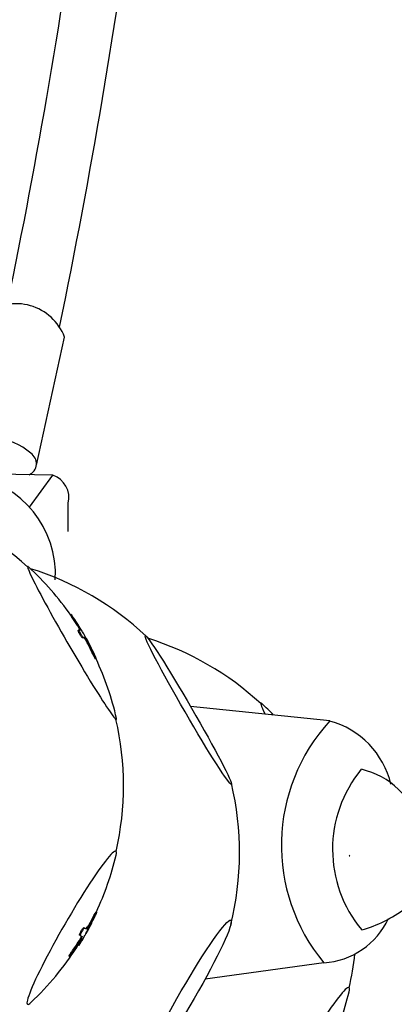
# Model space of a CAD drawing. Units: millimetres. Extents: x -5119 to 5119, y -2916 to 2949.
# Drawn here: x -1639 to -1529, y -206 to 84 of the extents above; entities that cross this region are included whole.
import ezdxf

# ---------------------------------------------------------------- set-up
doc = ezdxf.new("R2010")
doc.units = ezdxf.units.MM
doc.header["$LTSCALE"] = 20
doc.layers.add('2d', color=230, linetype='Continuous')

msp = doc.modelspace()

# ---------------------------------------------------------------- linework, layer by layer
at = {"layer": '2d'}
for p, q in [((-1634.33, -47.28), (-1626.05, -9.58)), ((-1634.45, -47.82), (-1634.45, -47.82)), ((-1629.45, -50.21), (-1647.89, -49.85)), ((-1636.36, -59.61), (-1629.45, -50.21)), ((-1624.96, -66.73), (-1624.96, -58.42)), ((-1624.05, -91.19), (-1624.27, -91.31)), ((-1621.76, -94.75), (-1621.98, -94.88)), ((-1621.83, -95.72), (-1622.04, -95.85)), ((-1621.34, -95.59), (-1621.55, -95.72)), ((-1618.23, -100.89), (-1618.23, -100.89)), ((-1616.71, -104.2), (-1616.92, -104.32)), ((-1548.13, -122.48), (-1589.06, -118.17)), ((-1616.56, -178.68), (-1616.77, -178.56)), ((-1618.1, -181.96), (-1618.16, -181.93)), ((-1620.15, -183.35), (-1620.37, -183.23)), ((-1619.71, -184.94), (-1619.76, -184.91)), ((-1619.4, -183.47), (-1619.62, -183.35)), ((-1618.75, -182.61), (-1618.96, -182.48)), ((-1621.39, -185.54), (-1621.61, -185.42)), ((-1621.8, -188.47), (-1622, -188.35)), ((-1624.5, -191.79), (-1624.71, -191.66)), ((-1549.88, -193.56), (-1584.73, -198.36))]:
    msp.add_line(p, q, dxfattribs=at)
for centre, radius, start, end in [((-3452.38, 375.77), 1848.14, 348.26863, 352.36892), ((-3453.8, 370.7), 1864.85, 348.32516, 352.53022), ((-1640.26, -14.98), 15.2, 20.8056, 127.3659), ((-1648.25, -57.66), 18.54, 48.6037, 119.392), ((-1637.85, -46.79), 3.55, 292.5055, 58.5595), ((-1658.12, -79.37), 29.39, 356.9714, 80.6561), ((-1631.77, -56.81), 7, 346.6927, 70.6119), ((-1696.23, -141.53), 87.5, 47.294, 73.3158), ((-1695.58, -141.15), 87, 34.885, 47.3092), ((-1662.12, -161.22), 87.5, 46.6852, 72.6791), ((-1695.58, -141.15), 87.25, 32.4656, 34.8744), ((-1695.58, -141.15), 87.25, 28.5523, 30.7607), ((-1627.75, -181.66), 87.5, 47.2945, 72.5831), ((-1695.58, -141.15), 87, 12.88, 25.0968), ((-1627.09, -181.28), 87, 44.0926, 47.3083), ((-1696.23, -141.53), 87.5, 347.2705, 12.8952), ((-1508.21, -159.02), 54.12, 137.5281, 219.6513), ((-1554.78, -146.9), 25.3, 13.2476, 74.7569), ((-1510.27, -160.23), 37.03, 140.4995, 219.76), ((-1544.32, -159.85), 23.82, 16.2481, 76.7032), ((-1662.12, -161.22), 87.5, 346.0303, 13.5038), ((-1695.58, -141.9), 87, 335.0521, 346.6761), ((-1549.72, -145.66), 39.8, 286.0174, 306.7398), ((-1551.23, -171.18), 22.42, 273.4541, 335.3145), ((-1695.58, -141.9), 87.25, 327.8898, 328.9669), ((-1695.58, -141.9), 87, 313.325, 327.2443), ((-1627.75, -181.66), 87.5, 347.2699, 353.8754), ((-1627.1, -182.03), 87, 335.0519, 346.6755)]:
    msp.add_arc(centre, radius, start, end, dxfattribs=at)
for centre, major_axis, ratio, start_param, end_param in [((-1623.82, -99.56), (-13.04, 22.5), 0.043472, 6.143787, 9.349094), ((-1695.78, -140.86), (-71.92, -48.95), 0.856911, 3.105751, 3.144415), ((-1695.78, -140.86), (72.12, 49.09), 0.856911, 6.247204, 6.285757), ((-1696.74, -139.24), (-74.26, -45.26), 0.452587, 3.091568, 3.115466), ((-1695.18, -141.74), (72.14, 49.06), 0.855659, 6.254696, 6.256981), ((-1696.74, -139.24), (74.47, 45.39), 0.452587, 6.233164, 6.256994), ((-1696.49, -139.56), (75.61, 43.5), 0.072377, 0.071376, 0.120894), ((-1695.94, -140.2), (81.49, 30.92), 0.965735, 0.1684, 0.181552), ((-1695.24, -141.75), (-75.41, -43.38), 0.074447, 3.213121, 3.262745), ((-1695.24, -141.75), (75.63, 43.5), 0.074447, 0.071449, 0.12093), ((-1627.61, -97.96), (-26, 0.04), 0.043578, 3.217216, 3.26554), ((-1627.61, -97.96), (-26, 0.04), 0.043578, 3.090298, 3.217216), ((-1695.7, -141), (-68.59, -53.51), 0.95296, 2.923741, 2.969069), ((-1695.7, -141), (68.79, 53.66), 0.95296, 6.065546, 6.110743), ((-1695.55, -141.2), (76.6, 41.77), 0.513779, 6.250212, 6.291398), ((-1695.2, -141.64), (69.04, 53.31), 0.949663, 6.070318, 6.11887), ((-1555.33, -139.69), (-13.04, 22.5), 0.043578, 6.143444, 6.805738), ((-1623.82, -99.56), (-13.04, 22.5), 0.043472, 3.065909, 3.280991), ((-1623.95, -183.26), (13, 22.52), 0.087156, 6.000046, 9.424655), ((-1555.33, -139.69), (-13.04, 22.5), 0.043578, 3.06597, 3.281334), ((-1695.47, -141.61), (-81.68, 29.94), 0.890683, 2.997283, 3.035948), ((-1695.47, -141.61), (81.92, -30.03), 0.890683, 6.138737, 6.17729), ((-1695.8, -142.49), (81.88, -30.11), 0.889594, 6.146798, 6.178217), ((-1694.66, -140.31), (-75.34, 43.47), 0.00304, 2.976809, 3.02647), ((-1694.66, -140.31), (75.56, -43.59), 0.00304, 6.118625, 6.168142), ((-1694.66, -140.95), (62.62, -60.63), 0.940963, 0.254386, 0.273659), ((-1694.61, -139.99), (-77.51, 39.44), 0.517046, 3.038339, 3.062236), ((-1694.61, -139.99), (77.73, -39.55), 0.517046, 6.179935, 6.203764), ((-1695.56, -141.75), (-85.8, 14.41), 0.9701, 2.700361, 2.745689), ((-1695.67, -142.39), (85.79, -15.76), 0.967596, 5.85712, 5.905672), ((-1695.56, -141.75), (86.04, -14.45), 0.9701, 5.842166, 5.887364), ((-1695.61, -141.95), (73.59, -46.88), 0.446351, 0.013885, 0.055071), ((-1695.93, -142.5), (75.56, -43.62), 0.000971, 6.118596, 6.168075), ((-1694.61, -140.38), (73.56, -46.87), 0.446641, 0.013882, 0.049844), ((-1555.47, -223.39), (13, 22.52), 0.087156, 6.000046, 9.424778), ((-1623.95, -183.26), (13, 22.52), 0.087156, 3.14147, 3.424732)]:
    msp.add_ellipse(centre, major_axis=major_axis, ratio=ratio, start_param=start_param, end_param=end_param, dxfattribs=at)
for centre, major_axis, ratio in [((-1589.7, -119.26), (-12.66, 21.85), 0.043578), ((-1589.84, -202.95), (-12.63, -21.87), 0.087156)]:
    msp.add_ellipse(centre, major_axis=major_axis, ratio=ratio, dxfattribs=at)
for points, knots in [([(-1623.98, -91.73), (-1624.03, -91.66), (-1624.07, -91.6), (-1624.14, -91.49), (-1624.18, -91.45), (-1624.21, -91.4), (-1624.21, -91.4), (-1624.21, -91.39)], [0.0000004422, 0.0000004422, 0.0000004422, 0.0000004422, 0.0002881797, 0.0002881797, 0.0005759173, 0.0005759173, 0.000624354, 0.000624354, 0.000624354, 0.000624354]), ([(-1624.05, -91.19), (-1624.05, -91.19), (-1624.03, -91.22), (-1623.93, -91.36), (-1623.86, -91.47), (-1623.76, -91.61)], [0.002195434, 0.002195434, 0.002195434, 0.002195434, 0.002692403, 0.002692403, 0.003267543, 0.003267543, 0.003267543, 0.003267543]), ([(-1621.98, -94.88), (-1622.02, -94.8), (-1622.07, -94.7), (-1622.22, -94.45), (-1622.31, -94.3), (-1622.4, -94.14)], [0.000000223, 0.000000223, 0.000000223, 0.000000223, 0.000650271, 0.000650271, 0.001300319, 0.001300319, 0.001300319, 0.001300319]), ([(-1622.19, -94.02), (-1622.09, -94.18), (-1622, -94.32), (-1621.86, -94.57), (-1621.8, -94.67), (-1621.76, -94.75)], [0.000000221, 0.000000221, 0.000000221, 0.000000221, 0.000650275, 0.000650275, 0.001300328, 0.001300328, 0.001300328, 0.001300328]), ([(-1621.18, -95.58), (-1621.24, -95.48), (-1621.3, -95.39), (-1621.41, -95.19), (-1621.48, -95.1), (-1621.65, -94.81), (-1621.77, -94.62), (-1621.88, -94.46)], [0.000000209, 0.000000209, 0.000000209, 0.000000209, 0.000339953, 0.000339953, 0.000679696, 0.000679696, 0.001359184, 0.001359184, 0.001359184, 0.001359184]), ([(-1620.77, -98.01), (-1620.79, -98.01), (-1620.83, -97.98), (-1620.91, -97.9), (-1620.94, -97.87), (-1621.01, -97.79), (-1621.04, -97.74), (-1621.15, -97.59), (-1621.24, -97.47), (-1621.41, -97.21), (-1621.5, -97.06), (-1621.66, -96.78), (-1621.74, -96.64), (-1621.88, -96.38), (-1621.93, -96.26), (-1622.02, -96.06), (-1622.04, -95.98), (-1622.06, -95.88), (-1622.06, -95.85), (-1622.04, -95.85)], [0.000000198, 0.000000198, 0.000000198, 0.000000198, 0.00049301, 0.00049301, 0.000739415, 0.000739415, 0.000985821, 0.000985821, 0.001478633, 0.001478633, 0.001971445, 0.001971445, 0.002464257, 0.002464257, 0.002957069, 0.002957069, 0.00344988, 0.00344988, 0.003848237, 0.003848237, 0.003848237, 0.003848237]), ([(-1621.82, -95.72), (-1621.84, -95.72), (-1621.85, -95.74), (-1621.83, -95.82), (-1621.82, -95.86), (-1621.8, -95.93), (-1621.78, -95.98), (-1621.72, -96.13), (-1621.66, -96.25), (-1621.52, -96.51), (-1621.45, -96.65), (-1621.32, -96.87), (-1621.28, -96.94), (-1621.19, -97.08), (-1621.15, -97.15), (-1621.02, -97.34), (-1620.94, -97.46), (-1620.79, -97.67), (-1620.72, -97.75), (-1620.61, -97.86), (-1620.57, -97.88), (-1620.55, -97.88)], [0.000002929, 0.000002929, 0.000002929, 0.000002929, 0.000495739, 0.000495739, 0.000742145, 0.000742145, 0.00098855, 0.00098855, 0.00148136, 0.00148136, 0.001974171, 0.001974171, 0.002220576, 0.002220576, 0.002466981, 0.002466981, 0.002959792, 0.002959792, 0.003452602, 0.003452602, 0.003945413, 0.003945413, 0.003945413, 0.003945413]), ([(-1621.34, -95.59), (-1621.31, -95.66), (-1621.29, -95.71), (-1621.28, -95.77), (-1621.28, -95.78), (-1621.3, -95.78)], [0.000000223, 0.000000223, 0.000000223, 0.000000223, 0.000534065, 0.000534065, 0.001067907, 0.001067907, 0.001067907, 0.001067907]), ([(-1619.37, -99.51), (-1619.41, -99.42), (-1619.45, -99.34), (-1619.55, -99.17), (-1619.59, -99.08), (-1619.73, -98.84), (-1619.83, -98.68), (-1619.96, -98.47), (-1620, -98.41), (-1620.07, -98.3), (-1620.1, -98.25), (-1620.19, -98.13), (-1620.23, -98.09), (-1620.25, -98.08)], [0.000000203, 0.000000203, 0.000000203, 0.000000203, 0.000289373, 0.000289373, 0.000578543, 0.000578543, 0.001156883, 0.001156883, 0.001446053, 0.001446053, 0.001735224, 0.001735224, 0.002313564, 0.002313564, 0.002313564, 0.002313564]), ([(-1620.03, -97.96), (-1620.02, -97.96), (-1620.01, -97.97), (-1619.97, -98.01), (-1619.94, -98.05), (-1619.86, -98.16), (-1619.78, -98.28), (-1619.66, -98.48), (-1619.61, -98.56), (-1619.52, -98.71), (-1619.47, -98.79), (-1619.33, -99.04), (-1619.24, -99.22), (-1619.15, -99.38)], [0.000000197, 0.000000197, 0.000000197, 0.000000197, 0.000289367, 0.000289367, 0.000578537, 0.000578537, 0.001156877, 0.001156877, 0.001446047, 0.001446047, 0.001735217, 0.001735217, 0.002313557, 0.002313557, 0.002313557, 0.002313557]), ([(-1618.81, -99.77), (-1618.94, -99.52), (-1619.06, -99.3), (-1619.21, -99), (-1619.24, -98.93), (-1619.23, -98.95)], [0.000000203, 0.000000203, 0.000000203, 0.000000203, 0.000884873, 0.000884873, 0.001769544, 0.001769544, 0.001769544, 0.001769544]), ([(-1618.29, -100.75), (-1618.26, -100.81), (-1618.24, -100.86), (-1618.23, -100.89), (-1618.23, -100.89), (-1618.23, -100.89)], [0.0000002213, 0.0000002213, 0.0000002213, 0.0000002213, 0.0004083152, 0.0004083152, 0.0005622084, 0.0005622084, 0.0005622084, 0.0005622084]), ([(-1616.92, -104.32), (-1616.94, -104.33), (-1616.99, -104.27), (-1617.1, -104.07), (-1617.14, -103.99), (-1617.25, -103.81), (-1617.3, -103.7), (-1617.42, -103.48), (-1617.47, -103.36), (-1617.59, -103.12), (-1617.65, -103), (-1617.7, -102.88)], [0.001575437, 0.001575437, 0.001575437, 0.001575437, 0.002340555, 0.002340555, 0.002736984, 0.002736984, 0.003133413, 0.003133413, 0.003529843, 0.003529843, 0.003926272, 0.003926272, 0.003926272, 0.003926272]), ([(-1617.48, -102.76), (-1617.43, -102.87), (-1617.37, -102.99), (-1617.26, -103.23), (-1617.2, -103.35), (-1617.03, -103.69), (-1616.92, -103.88), (-1616.77, -104.14), (-1616.72, -104.2), (-1616.71, -104.2)], [0.000000203, 0.000000203, 0.000000203, 0.000000203, 0.000396812, 0.000396812, 0.000793421, 0.000793421, 0.001586639, 0.001586639, 0.002352652, 0.002352652, 0.002352652, 0.002352652]), ([(-1616.78, -103.94), (-1616.81, -103.87), (-1616.85, -103.78), (-1616.93, -103.59), (-1616.98, -103.49), (-1617.03, -103.38)], [0.0031730749, 0.0031730749, 0.0031730749, 0.0031730749, 0.00354933, 0.00354933, 0.003925585, 0.003925585, 0.003925585, 0.003925585]), ([(-1617.18, -180.07), (-1617.14, -180), (-1617.1, -179.92), (-1617.03, -179.77), (-1616.99, -179.69), (-1616.91, -179.53), (-1616.87, -179.45), (-1616.8, -179.29), (-1616.77, -179.22), (-1616.71, -179.08), (-1616.68, -179.02), (-1616.63, -178.9), (-1616.61, -178.85), (-1616.58, -178.77), (-1616.57, -178.74), (-1616.55, -178.69), (-1616.55, -178.68), (-1616.56, -178.68)], [0.000000222, 0.000000222, 0.000000222, 0.000000222, 0.000264852, 0.000264852, 0.000529482, 0.000529482, 0.000794112, 0.000794112, 0.001058742, 0.001058742, 0.001323373, 0.001323373, 0.001588003, 0.001588003, 0.001852633, 0.001852633, 0.002117263, 0.002117263, 0.002117263, 0.002117263]), ([(-1617.06, -179.06), (-1617.02, -178.98), (-1616.98, -178.91), (-1616.92, -178.78), (-1616.89, -178.73), (-1616.81, -178.6), (-1616.78, -178.55), (-1616.77, -178.56)], [0.000000442, 0.000000442, 0.000000442, 0.000000442, 0.00028818, 0.00028818, 0.000575917, 0.000575917, 0.001151265, 0.001151265, 0.001151265, 0.001151265]), ([(-1616.56, -178.68), (-1616.56, -178.68), (-1616.6, -178.72), (-1616.7, -178.9), (-1616.76, -179.03), (-1616.84, -179.18)], [0.00211739, 0.00211739, 0.00211739, 0.00211739, 0.002692403, 0.002692403, 0.003267543, 0.003267543, 0.003267543, 0.003267543]), ([(-1618.1, -181.96), (-1618.1, -181.96), (-1618.13, -182), (-1618.21, -182.14), (-1618.28, -182.25), (-1618.39, -182.45), (-1618.44, -182.53), (-1618.53, -182.69), (-1618.57, -182.77), (-1618.67, -182.95), (-1618.72, -183.04), (-1618.83, -183.23), (-1618.88, -183.33), (-1619.04, -183.62), (-1619.14, -183.82), (-1619.34, -184.18), (-1619.42, -184.35), (-1619.53, -184.56), (-1619.56, -184.62), (-1619.62, -184.73), (-1619.64, -184.78), (-1619.68, -184.85), (-1619.69, -184.88), (-1619.71, -184.92), (-1619.71, -184.93), (-1619.71, -184.94)], [0.009268581, 0.009268581, 0.009268581, 0.009268581, 0.009929572, 0.009929572, 0.010590771, 0.010590771, 0.01092137, 0.01092137, 0.01125197, 0.01125197, 0.011582569, 0.011582569, 0.011913169, 0.011913169, 0.012574368, 0.012574368, 0.013235566, 0.013235566, 0.013566166, 0.013566166, 0.013896765, 0.013896765, 0.014227365, 0.014227365, 0.014557964, 0.014557964, 0.014557964, 0.014557964]), ([(-1619.71, -184.94), (-1619.7, -184.94), (-1619.7, -184.93), (-1619.67, -184.89), (-1619.66, -184.87), (-1619.61, -184.79), (-1619.58, -184.75), (-1619.52, -184.64), (-1619.49, -184.58), (-1619.37, -184.38), (-1619.28, -184.21), (-1619.08, -183.86), (-1618.98, -183.66), (-1618.82, -183.37), (-1618.76, -183.27), (-1618.66, -183.08), (-1618.61, -182.99), (-1618.52, -182.81), (-1618.47, -182.72), (-1618.38, -182.56), (-1618.35, -182.48), (-1618.27, -182.34), (-1618.24, -182.28), (-1618.19, -182.17), (-1618.16, -182.12), (-1618.13, -182.04), (-1618.11, -182.01), (-1618.1, -181.97), (-1618.09, -181.96), (-1618.1, -181.96)], [0.003977411, 0.003977411, 0.003977411, 0.003977411, 0.004308096, 0.004308096, 0.004638781, 0.004638781, 0.004969466, 0.004969466, 0.005300151, 0.005300151, 0.005961521, 0.005961521, 0.006622892, 0.006622892, 0.006953577, 0.006953577, 0.007284262, 0.007284262, 0.007614947, 0.007614947, 0.007945632, 0.007945632, 0.008276317, 0.008276317, 0.008607003, 0.008607003, 0.008937688, 0.008937688, 0.009268373, 0.009268373, 0.009268373, 0.009268373]), ([(-1618.96, -182.48), (-1618.9, -182.4), (-1618.83, -182.29), (-1618.66, -182.03), (-1618.57, -181.87), (-1618.48, -181.7)], [0.000000223, 0.000000223, 0.000000223, 0.000000223, 0.000650271, 0.000650271, 0.001300319, 0.001300319, 0.001300319, 0.001300319]), ([(-1618.95, -183.4), (-1618.9, -183.3), (-1618.85, -183.2), (-1618.74, -183), (-1618.69, -182.9), (-1618.53, -182.6), (-1618.42, -182.41), (-1618.32, -182.23)], [0.000000209, 0.000000209, 0.000000209, 0.000000209, 0.000339953, 0.000339953, 0.000679696, 0.000679696, 0.001359184, 0.001359184, 0.001359184, 0.001359184]), ([(-1618.26, -181.83), (-1618.36, -182), (-1618.45, -182.15), (-1618.61, -182.41), (-1618.68, -182.52), (-1618.75, -182.61)], [0.000000221, 0.000000221, 0.000000221, 0.000000221, 0.000650275, 0.000650275, 0.001300328, 0.001300328, 0.001300328, 0.001300328]), ([(-1621.61, -185.42), (-1621.63, -185.4), (-1621.64, -185.36), (-1621.63, -185.26), (-1621.62, -185.22), (-1621.59, -185.13), (-1621.58, -185.08), (-1621.52, -184.92), (-1621.46, -184.79), (-1621.33, -184.51), (-1621.25, -184.36), (-1621.09, -184.08), (-1621, -183.94), (-1620.83, -183.68), (-1620.75, -183.57), (-1620.6, -183.38), (-1620.54, -183.32), (-1620.43, -183.23), (-1620.39, -183.22), (-1620.37, -183.23)], [0.000002776, 0.000002776, 0.000002776, 0.000002776, 0.00049301, 0.00049301, 0.000739415, 0.000739415, 0.000985821, 0.000985821, 0.001478633, 0.001478633, 0.001971445, 0.001971445, 0.002464257, 0.002464257, 0.002957069, 0.002957069, 0.00344988, 0.00344988, 0.003942539, 0.003942539, 0.003942539, 0.003942539]), ([(-1620.15, -183.35), (-1620.17, -183.34), (-1620.21, -183.36), (-1620.29, -183.42), (-1620.32, -183.45), (-1620.39, -183.51), (-1620.42, -183.56), (-1620.53, -183.69), (-1620.62, -183.81), (-1620.78, -184.06), (-1620.87, -184.2), (-1620.99, -184.42), (-1621.03, -184.49), (-1621.11, -184.63), (-1621.14, -184.7), (-1621.24, -184.91), (-1621.3, -185.04), (-1621.38, -185.26), (-1621.41, -185.35), (-1621.43, -185.49), (-1621.42, -185.53), (-1621.39, -185.54)], [0.000003082, 0.000003082, 0.000003082, 0.000003082, 0.000495739, 0.000495739, 0.000742145, 0.000742145, 0.00098855, 0.00098855, 0.00148136, 0.00148136, 0.001974171, 0.001974171, 0.002220576, 0.002220576, 0.002466981, 0.002466981, 0.002959792, 0.002959792, 0.003452602, 0.003452602, 0.003945413, 0.003945413, 0.003945413, 0.003945413]), ([(-1620.09, -185.55), (-1620.05, -185.47), (-1620, -185.37), (-1619.86, -185.11), (-1619.78, -184.96), (-1619.7, -184.8)], [0.000000221, 0.000000221, 0.000000221, 0.000000221, 0.000577171, 0.000577171, 0.001154121, 0.001154121, 0.001154121, 0.001154121]), ([(-1619.84, -183.52), (-1619.82, -183.53), (-1619.79, -183.52), (-1619.72, -183.46), (-1619.67, -183.42), (-1619.62, -183.35)], [0.000000197, 0.000000197, 0.000000197, 0.000000197, 0.000534042, 0.000534042, 0.001067886, 0.001067886, 0.001067886, 0.001067886]), ([(-1619.4, -183.47), (-1619.46, -183.54), (-1619.5, -183.59), (-1619.58, -183.64), (-1619.6, -183.65), (-1619.62, -183.64)], [0.000000223, 0.000000223, 0.000000223, 0.000000223, 0.000534065, 0.000534065, 0.001067907, 0.001067907, 0.001067907, 0.001067907]), ([(-1621.79, -187.14), (-1621.73, -187.06), (-1621.68, -186.98), (-1621.58, -186.82), (-1621.53, -186.73), (-1621.39, -186.49), (-1621.31, -186.33), (-1621.21, -186.12), (-1621.18, -186.06), (-1621.13, -185.95), (-1621.11, -185.9), (-1621.07, -185.78), (-1621.07, -185.74), (-1621.08, -185.72)], [0.000000203, 0.000000203, 0.000000203, 0.000000203, 0.000289373, 0.000289373, 0.000578543, 0.000578543, 0.001156883, 0.001156883, 0.001446053, 0.001446053, 0.001735224, 0.001735224, 0.002244724, 0.002244724, 0.002244724, 0.002244724]), ([(-1620.87, -185.84), (-1620.86, -185.84), (-1620.86, -185.86), (-1620.86, -185.91), (-1620.87, -185.94), (-1620.91, -186.06), (-1620.96, -186.18), (-1621.06, -186.38), (-1621.1, -186.46), (-1621.18, -186.61), (-1621.22, -186.69), (-1621.36, -186.94), (-1621.47, -187.11), (-1621.57, -187.27)], [0.000000197, 0.000000197, 0.000000197, 0.000000197, 0.000289367, 0.000289367, 0.000578537, 0.000578537, 0.001156877, 0.001156877, 0.001446047, 0.001446047, 0.001735217, 0.001735217, 0.002313557, 0.002313557, 0.002313557, 0.002313557]), ([(-1621.54, -187.64), (-1621.39, -187.4), (-1621.24, -187.18), (-1621.02, -186.88), (-1620.96, -186.81), (-1620.94, -186.81)], [0.000000203, 0.000000203, 0.000000203, 0.000000203, 0.000884873, 0.000884873, 0.001769544, 0.001769544, 0.001769544, 0.001769544]), ([(-1624.71, -191.66), (-1624.73, -191.65), (-1624.72, -191.59), (-1624.64, -191.42), (-1624.6, -191.35), (-1624.5, -191.17), (-1624.44, -191.08), (-1624.31, -190.87), (-1624.24, -190.76), (-1624.1, -190.54), (-1624.02, -190.43), (-1623.94, -190.32)], [0.001670242, 0.001670242, 0.001670242, 0.001670242, 0.002340555, 0.002340555, 0.002736984, 0.002736984, 0.003133413, 0.003133413, 0.003529843, 0.003529843, 0.003926272, 0.003926272, 0.003926272, 0.003926272]), ([(-1623.73, -190.45), (-1623.8, -190.55), (-1623.88, -190.66), (-1624.03, -190.88), (-1624.1, -190.99), (-1624.29, -191.31), (-1624.39, -191.49), (-1624.5, -191.72), (-1624.51, -191.78), (-1624.5, -191.79)], [0.000000203, 0.000000203, 0.000000203, 0.000000203, 0.000396812, 0.000396812, 0.000793421, 0.000793421, 0.001586639, 0.001586639, 0.002257776, 0.002257776, 0.002257776, 0.002257776]), ([(-1624.25, -191.56), (-1624.19, -191.5), (-1624.13, -191.42), (-1624, -191.25), (-1623.93, -191.15), (-1623.85, -191.05)], [0.0031730749, 0.0031730749, 0.0031730749, 0.0031730749, 0.00354933, 0.00354933, 0.003925585, 0.003925585, 0.003925585, 0.003925585]), ([(-1621.74, -188.37), (-1621.78, -188.42), (-1621.79, -188.45), (-1621.8, -188.47), (-1621.79, -188.46), (-1621.75, -188.39), (-1621.72, -188.34), (-1621.68, -188.28)], [0.000000221, 0.000000221, 0.000000221, 0.000000221, 0.000408315, 0.000408315, 0.000816409, 0.000816409, 0.00117396, 0.00117396, 0.00117396, 0.00117396])]:
    msp.add_open_spline(points, degree=3, knots=knots, dxfattribs=at)
for points in [[(-1622.04, -95.85), (-1622.04, -95.84), (-1622.04, -95.84), (-1622.03, -95.84)], [(-1621.55, -95.73), (-1621.55, -95.73), (-1621.55, -95.72), (-1621.55, -95.72)], [(-1619.23, -98.95), (-1619.22, -98.96), (-1619.18, -99.02), (-1619.13, -99.11)], [(-1620.94, -186.81), (-1620.93, -186.82), (-1620.95, -186.87), (-1620.99, -186.95)], [(-1620.82, -186.88), (-1620.8, -186.84), (-1620.78, -186.81), (-1620.76, -186.78)]]:
    msp.add_open_spline(points, degree=3, dxfattribs=at)

doc.saveas('drawing.dxf')
